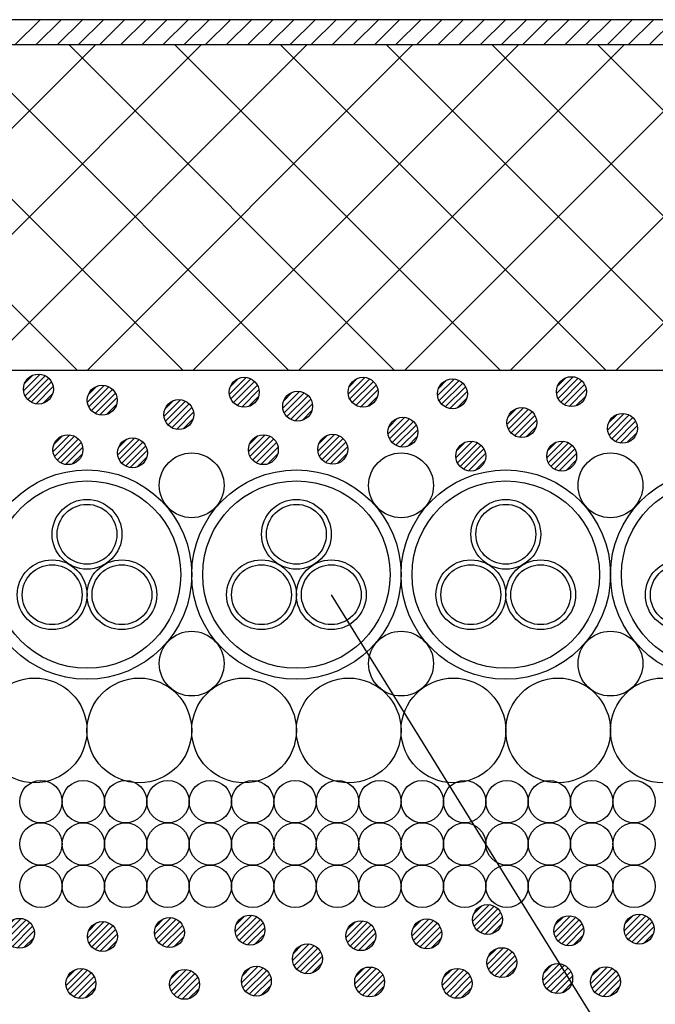
# Model space of a CAD drawing. Extents: x 16281 to 17616, y 1925 to 4707.
# Drawn here: x 16585 to 16648, y 4451 to 4550 of the extents above; entities that cross this region are included whole.
import ezdxf

# ---------------------------------------------------------------- set-up
doc = ezdxf.new("R2010")
doc.units = 0
doc.header["$LTSCALE"] = 3
for name, color, linetype in [('TFAS-0005', 7, 'CONTINUOUS'), ('TFAS-0007', 7, 'CONTINUOUS'), ('TFAS-0008', 7, 'CONTINUOUS'), ('TFAS-0009', 7, 'CONTINUOUS'), ('TFAS-0015', 7, 'CONTINUOUS')]:
    doc.layers.add(name, color=color, linetype=linetype)

# ---------------------------------------------------------------- blocks, each defined once
blk = doc.blocks.new('INS-GU3IA')
at = {"layer": 'TFAS-0015', "color": 7, "linetype": 'CONTINUOUS'}
for p, q in [((0.182, 1.49), (-1.489, -0.181)), ((0.182, 1.49), (-1.489, -0.181)), ((-0.547, 1.397), (-1.396, 0.548)), ((0.671, 1.343), (-1.342, -0.67)), ((1.043, 1.079), (-1.078, -1.042)), ((1.043, 1.079), (-1.078, -1.042)), ((1.318, 0.717), (-0.716, -1.317)), ((1.481, 0.243), (-0.242, -1.48)), ((1.481, 0.243), (-0.242, -1.48)), ((1.434, -0.44), (0.441, -1.433))]:
    blk.add_line(p, q, dxfattribs=at)
blk.add_circle((0, 0.001), 1.5, dxfattribs=at)
blk = doc.blocks.new('INS-G8VNN')
at = {"layer": 'TFAS-0015', "color": 7, "linetype": 'CONTINUOUS'}
for p, q in [((0.182, 1.49), (-1.489, -0.181)), ((0.182, 1.49), (-1.489, -0.181)), ((-0.547, 1.397), (-1.396, 0.548)), ((0.671, 1.343), (-1.342, -0.67)), ((1.043, 1.079), (-1.078, -1.042)), ((1.043, 1.079), (-1.078, -1.042)), ((1.318, 0.717), (-0.716, -1.317)), ((1.481, 0.243), (-0.242, -1.48)), ((1.481, 0.243), (-0.242, -1.48)), ((1.434, -0.44), (0.441, -1.433))]:
    blk.add_line(p, q, dxfattribs=at)
blk.add_circle((0, 0.001), 1.5, dxfattribs=at)
blk = doc.blocks.new('INS-GBNWI')
at = {"layer": 'TFAS-0015', "color": 7, "linetype": 'CONTINUOUS'}
for p, q in [((0.182, 1.49), (-1.489, -0.181)), ((0.182, 1.49), (-1.489, -0.181)), ((-0.547, 1.397), (-1.396, 0.548)), ((0.671, 1.343), (-1.342, -0.67)), ((1.043, 1.079), (-1.078, -1.042)), ((1.043, 1.079), (-1.078, -1.042)), ((1.318, 0.717), (-0.716, -1.317)), ((1.481, 0.243), (-0.242, -1.48)), ((1.481, 0.243), (-0.242, -1.48)), ((1.434, -0.44), (0.441, -1.433))]:
    blk.add_line(p, q, dxfattribs=at)
blk.add_circle((0, 0.001), 1.5, dxfattribs=at)
blk = doc.blocks.new('INS-GOEOF')
at = {"layer": 'TFAS-0015', "color": 7, "linetype": 'CONTINUOUS'}
for p, q in [((0.182, 1.49), (-1.489, -0.181)), ((0.182, 1.49), (-1.489, -0.181)), ((-0.547, 1.397), (-1.396, 0.548)), ((0.671, 1.343), (-1.342, -0.67)), ((1.043, 1.079), (-1.078, -1.042)), ((1.043, 1.079), (-1.078, -1.042)), ((1.318, 0.717), (-0.716, -1.317)), ((1.481, 0.243), (-0.242, -1.48)), ((1.481, 0.243), (-0.242, -1.48)), ((1.434, -0.44), (0.441, -1.433))]:
    blk.add_line(p, q, dxfattribs=at)
blk.add_circle((0, 0.001), 1.5, dxfattribs=at)
blk = doc.blocks.new('INS-G54RT')
at = {"layer": 'TFAS-0015', "color": 7, "linetype": 'CONTINUOUS'}
for p, q in [((0.182, 1.49), (-1.489, -0.181)), ((0.182, 1.49), (-1.489, -0.181)), ((-0.547, 1.397), (-1.396, 0.548)), ((0.671, 1.343), (-1.342, -0.67)), ((1.043, 1.079), (-1.078, -1.042)), ((1.043, 1.079), (-1.078, -1.042)), ((1.318, 0.717), (-0.716, -1.317)), ((1.481, 0.243), (-0.242, -1.48)), ((1.481, 0.243), (-0.242, -1.48)), ((1.434, -0.44), (0.441, -1.433))]:
    blk.add_line(p, q, dxfattribs=at)
blk.add_circle((0, 0.001), 1.5, dxfattribs=at)
blk = doc.blocks.new('INS-G4GRK')
at = {"layer": 'TFAS-0015', "color": 7, "linetype": 'CONTINUOUS'}
for p, q in [((0.182, 1.49), (-1.489, -0.181)), ((0.182, 1.49), (-1.489, -0.181)), ((-0.547, 1.397), (-1.396, 0.548)), ((0.671, 1.343), (-1.342, -0.67)), ((1.043, 1.079), (-1.078, -1.042)), ((1.043, 1.079), (-1.078, -1.042)), ((1.318, 0.717), (-0.716, -1.317)), ((1.481, 0.243), (-0.242, -1.48)), ((1.481, 0.243), (-0.242, -1.48)), ((1.434, -0.44), (0.441, -1.433))]:
    blk.add_line(p, q, dxfattribs=at)
blk.add_circle((0, 0.001), 1.5, dxfattribs=at)
blk = doc.blocks.new('INS-GPQ6N')
at = {"layer": 'TFAS-0015', "color": 7, "linetype": 'CONTINUOUS'}
for p, q in [((0.182, 1.49), (-1.489, -0.181)), ((0.182, 1.49), (-1.489, -0.181)), ((-0.547, 1.397), (-1.396, 0.548)), ((0.671, 1.343), (-1.342, -0.67)), ((1.043, 1.079), (-1.078, -1.042)), ((1.043, 1.079), (-1.078, -1.042)), ((1.318, 0.717), (-0.716, -1.317)), ((1.481, 0.243), (-0.242, -1.48)), ((1.481, 0.243), (-0.242, -1.48)), ((1.434, -0.44), (0.441, -1.433))]:
    blk.add_line(p, q, dxfattribs=at)
blk.add_circle((0, 0.001), 1.5, dxfattribs=at)
blk = doc.blocks.new('INS-GYBFX')
at = {"layer": 'TFAS-0015', "color": 7, "linetype": 'CONTINUOUS'}
for p, q in [((0.182, 1.49), (-1.489, -0.181)), ((0.182, 1.49), (-1.489, -0.181)), ((-0.547, 1.397), (-1.396, 0.548)), ((0.671, 1.343), (-1.342, -0.67)), ((1.043, 1.079), (-1.078, -1.042)), ((1.043, 1.079), (-1.078, -1.042)), ((1.318, 0.717), (-0.716, -1.317)), ((1.481, 0.243), (-0.242, -1.48)), ((1.481, 0.243), (-0.242, -1.48)), ((1.434, -0.44), (0.441, -1.433))]:
    blk.add_line(p, q, dxfattribs=at)
blk.add_circle((0, 0.001), 1.5, dxfattribs=at)
blk = doc.blocks.new('INS-G9DQ8')
at = {"layer": 'TFAS-0015', "color": 7, "linetype": 'CONTINUOUS'}
for p, q in [((0.182, 1.49), (-1.489, -0.181)), ((0.182, 1.49), (-1.489, -0.181)), ((-0.547, 1.397), (-1.396, 0.548)), ((0.671, 1.343), (-1.342, -0.67)), ((1.043, 1.079), (-1.078, -1.042)), ((1.043, 1.079), (-1.078, -1.042)), ((1.318, 0.717), (-0.716, -1.317)), ((1.481, 0.243), (-0.242, -1.48)), ((1.481, 0.243), (-0.242, -1.48)), ((1.434, -0.44), (0.441, -1.433))]:
    blk.add_line(p, q, dxfattribs=at)
blk.add_circle((0, 0.001), 1.5, dxfattribs=at)
blk = doc.blocks.new('INS-G4ZGS')
at = {"layer": 'TFAS-0015', "color": 7, "linetype": 'CONTINUOUS'}
for p, q in [((0.182, 1.49), (-1.489, -0.181)), ((0.182, 1.49), (-1.489, -0.181)), ((-0.547, 1.397), (-1.396, 0.548)), ((0.671, 1.343), (-1.342, -0.67)), ((1.043, 1.079), (-1.078, -1.042)), ((1.043, 1.079), (-1.078, -1.042)), ((1.318, 0.717), (-0.716, -1.317)), ((1.481, 0.243), (-0.242, -1.48)), ((1.481, 0.243), (-0.242, -1.48)), ((1.434, -0.44), (0.441, -1.433))]:
    blk.add_line(p, q, dxfattribs=at)
blk.add_circle((0, 0.001), 1.5, dxfattribs=at)
blk = doc.blocks.new('INS-G5L1O')
at = {"layer": 'TFAS-0015', "color": 7, "linetype": 'CONTINUOUS'}
for p, q in [((0.181, 1.489), (-1.489, -0.181)), ((0.181, 1.489), (-1.489, -0.181)), ((-0.548, 1.397), (-1.397, 0.548)), ((0.671, 1.342), (-1.342, -0.671)), ((1.043, 1.078), (-1.078, -1.043)), ((1.043, 1.078), (-1.078, -1.043)), ((1.318, 0.716), (-0.716, -1.318)), ((1.48, 0.242), (-0.242, -1.48)), ((1.48, 0.242), (-0.242, -1.48)), ((1.434, -0.44), (0.44, -1.434))]:
    blk.add_line(p, q, dxfattribs=at)
blk.add_circle((0, 0), 1.5, dxfattribs=at)
blk = doc.blocks.new('INS-G6SFA')
at = {"layer": 'TFAS-0015', "color": 7, "linetype": 'CONTINUOUS'}
for p, q in [((0.181, 1.489), (-1.489, -0.181)), ((0.181, 1.489), (-1.489, -0.181)), ((-0.548, 1.397), (-1.397, 0.548)), ((0.671, 1.342), (-1.342, -0.671)), ((1.043, 1.078), (-1.078, -1.043)), ((1.043, 1.078), (-1.078, -1.043)), ((1.318, 0.716), (-0.716, -1.318)), ((1.48, 0.242), (-0.242, -1.48)), ((1.48, 0.242), (-0.242, -1.48)), ((1.434, -0.44), (0.44, -1.434))]:
    blk.add_line(p, q, dxfattribs=at)
blk.add_circle((0, 0), 1.5, dxfattribs=at)
blk = doc.blocks.new('INS-G80Q4')
at = {"layer": 'TFAS-0015', "color": 7, "linetype": 'CONTINUOUS'}
for p, q in [((0.181, 1.489), (-1.489, -0.181)), ((0.181, 1.489), (-1.489, -0.181)), ((-0.548, 1.397), (-1.397, 0.548)), ((0.671, 1.342), (-1.342, -0.671)), ((1.043, 1.078), (-1.078, -1.043)), ((1.043, 1.078), (-1.078, -1.043)), ((1.318, 0.716), (-0.716, -1.318)), ((1.48, 0.242), (-0.242, -1.48)), ((1.48, 0.242), (-0.242, -1.48)), ((1.434, -0.44), (0.44, -1.434))]:
    blk.add_line(p, q, dxfattribs=at)
blk.add_circle((0, 0), 1.5, dxfattribs=at)
blk = doc.blocks.new('INS-G8GYK')
at = {"layer": 'TFAS-0015', "color": 7, "linetype": 'CONTINUOUS'}
for p, q in [((0.181, 1.489), (-1.489, -0.181)), ((0.181, 1.489), (-1.489, -0.181)), ((-0.548, 1.397), (-1.397, 0.548)), ((0.671, 1.342), (-1.342, -0.671)), ((1.043, 1.078), (-1.078, -1.043)), ((1.043, 1.078), (-1.078, -1.043)), ((1.318, 0.716), (-0.716, -1.318)), ((1.48, 0.242), (-0.242, -1.48)), ((1.48, 0.242), (-0.242, -1.48)), ((1.434, -0.44), (0.44, -1.434))]:
    blk.add_line(p, q, dxfattribs=at)
blk.add_circle((0, 0), 1.5, dxfattribs=at)
blk = doc.blocks.new('INS-G5D3R')
at = {"layer": 'TFAS-0015', "color": 7, "linetype": 'CONTINUOUS'}
for p, q in [((0.181, 1.489), (-1.489, -0.181)), ((0.181, 1.489), (-1.489, -0.181)), ((-0.548, 1.397), (-1.397, 0.548)), ((0.671, 1.342), (-1.342, -0.671)), ((1.043, 1.078), (-1.078, -1.043)), ((1.043, 1.078), (-1.078, -1.043)), ((1.318, 0.716), (-0.716, -1.318)), ((1.48, 0.242), (-0.242, -1.48)), ((1.48, 0.242), (-0.242, -1.48)), ((1.434, -0.44), (0.44, -1.434))]:
    blk.add_line(p, q, dxfattribs=at)
blk.add_circle((0, 0), 1.5, dxfattribs=at)
blk = doc.blocks.new('INS-G6K0K')
at = {"layer": 'TFAS-0015', "color": 7, "linetype": 'CONTINUOUS'}
for p, q in [((0.181, 1.489), (-1.489, -0.181)), ((0.181, 1.489), (-1.489, -0.181)), ((-0.548, 1.397), (-1.397, 0.548)), ((0.671, 1.342), (-1.342, -0.671)), ((1.043, 1.078), (-1.078, -1.043)), ((1.043, 1.078), (-1.078, -1.043)), ((1.318, 0.716), (-0.716, -1.318)), ((1.48, 0.242), (-0.242, -1.48)), ((1.48, 0.242), (-0.242, -1.48)), ((1.434, -0.44), (0.44, -1.434))]:
    blk.add_line(p, q, dxfattribs=at)
blk.add_circle((0, 0), 1.5, dxfattribs=at)
blk = doc.blocks.new('INS-GLGHZ')
at = {"layer": 'TFAS-0015', "color": 7, "linetype": 'CONTINUOUS'}
for p, q in [((0.181, 1.489), (-1.489, -0.181)), ((0.181, 1.489), (-1.489, -0.181)), ((-0.548, 1.397), (-1.397, 0.548)), ((0.671, 1.342), (-1.342, -0.671)), ((1.043, 1.078), (-1.078, -1.043)), ((1.043, 1.078), (-1.078, -1.043)), ((1.318, 0.716), (-0.716, -1.318)), ((1.48, 0.242), (-0.242, -1.48)), ((1.48, 0.242), (-0.242, -1.48)), ((1.434, -0.44), (0.44, -1.434))]:
    blk.add_line(p, q, dxfattribs=at)
blk.add_circle((0, 0), 1.5, dxfattribs=at)
blk = doc.blocks.new('INS-G7J6B')
at = {"layer": 'TFAS-0015', "color": 7, "linetype": 'CONTINUOUS'}
for p, q in [((0.181, 1.489), (-1.489, -0.181)), ((0.181, 1.489), (-1.489, -0.181)), ((-0.548, 1.397), (-1.397, 0.548)), ((0.671, 1.342), (-1.342, -0.671)), ((1.043, 1.078), (-1.078, -1.043)), ((1.043, 1.078), (-1.078, -1.043)), ((1.318, 0.716), (-0.716, -1.318)), ((1.48, 0.242), (-0.242, -1.48)), ((1.48, 0.242), (-0.242, -1.48)), ((1.434, -0.44), (0.44, -1.434))]:
    blk.add_line(p, q, dxfattribs=at)
blk.add_circle((0, 0), 1.5, dxfattribs=at)
blk = doc.blocks.new('INS-G8HEP')
at = {"layer": 'TFAS-0015', "color": 7, "linetype": 'CONTINUOUS'}
for p, q in [((0.181, 1.489), (-1.489, -0.181)), ((0.181, 1.489), (-1.489, -0.181)), ((-0.548, 1.397), (-1.397, 0.548)), ((0.671, 1.342), (-1.342, -0.671)), ((1.043, 1.078), (-1.078, -1.043)), ((1.043, 1.078), (-1.078, -1.043)), ((1.318, 0.716), (-0.716, -1.318)), ((1.48, 0.242), (-0.242, -1.48)), ((1.48, 0.242), (-0.242, -1.48)), ((1.434, -0.44), (0.44, -1.434))]:
    blk.add_line(p, q, dxfattribs=at)
blk.add_circle((0, 0), 1.5, dxfattribs=at)
blk = doc.blocks.new('INS-G98HG')
at = {"layer": 'TFAS-0015', "color": 7, "linetype": 'CONTINUOUS'}
for p, q in [((0.181, 1.489), (-1.489, -0.181)), ((0.181, 1.489), (-1.489, -0.181)), ((-0.548, 1.397), (-1.397, 0.548)), ((0.671, 1.342), (-1.342, -0.671)), ((1.043, 1.078), (-1.078, -1.043)), ((1.043, 1.078), (-1.078, -1.043)), ((1.318, 0.716), (-0.716, -1.318)), ((1.48, 0.242), (-0.242, -1.48)), ((1.48, 0.242), (-0.242, -1.48)), ((1.434, -0.44), (0.44, -1.434))]:
    blk.add_line(p, q, dxfattribs=at)
blk.add_circle((0, 0), 1.5, dxfattribs=at)
blk = doc.blocks.new('INS-G4XR8')
at = {"layer": 'TFAS-0015', "color": 7, "linetype": 'CONTINUOUS'}
for p, q in [((0.181, 1.489), (-1.489, -0.181)), ((0.181, 1.489), (-1.489, -0.181)), ((-0.548, 1.397), (-1.397, 0.548)), ((0.671, 1.342), (-1.342, -0.671)), ((1.043, 1.078), (-1.078, -1.043)), ((1.043, 1.078), (-1.078, -1.043)), ((1.318, 0.716), (-0.716, -1.318)), ((1.48, 0.242), (-0.242, -1.48)), ((1.48, 0.242), (-0.242, -1.48)), ((1.434, -0.44), (0.44, -1.434))]:
    blk.add_line(p, q, dxfattribs=at)
blk.add_circle((0, 0), 1.5, dxfattribs=at)
blk = doc.blocks.new('INS-G5ZEL')
at = {"layer": 'TFAS-0015', "color": 7, "linetype": 'CONTINUOUS'}
for p, q in [((0.181, 1.489), (-1.489, -0.181)), ((0.181, 1.489), (-1.489, -0.181)), ((-0.548, 1.397), (-1.397, 0.548)), ((0.671, 1.342), (-1.342, -0.671)), ((1.043, 1.078), (-1.078, -1.043)), ((1.043, 1.078), (-1.078, -1.043)), ((1.318, 0.716), (-0.716, -1.318)), ((1.48, 0.242), (-0.242, -1.48)), ((1.48, 0.242), (-0.242, -1.48)), ((1.434, -0.44), (0.44, -1.434))]:
    blk.add_line(p, q, dxfattribs=at)
blk.add_circle((0, 0), 1.5, dxfattribs=at)
blk = doc.blocks.new('INS-G3ZJ6')
at = {"layer": 'TFAS-0015', "color": 7, "linetype": 'CONTINUOUS'}
for p, q in [((0.181, 1.489), (-1.489, -0.181)), ((0.181, 1.489), (-1.489, -0.181)), ((-0.548, 1.397), (-1.397, 0.548)), ((0.671, 1.342), (-1.342, -0.671)), ((1.043, 1.078), (-1.078, -1.043)), ((1.043, 1.078), (-1.078, -1.043)), ((1.318, 0.716), (-0.716, -1.318)), ((1.48, 0.242), (-0.242, -1.48)), ((1.48, 0.242), (-0.242, -1.48)), ((1.434, -0.44), (0.44, -1.434))]:
    blk.add_line(p, q, dxfattribs=at)
blk.add_circle((0, 0), 1.5, dxfattribs=at)
blk = doc.blocks.new('INS-G5TQT')
at = {"layer": 'TFAS-0015', "color": 7, "linetype": 'CONTINUOUS'}
for p, q in [((0.181, 1.489), (-1.489, -0.181)), ((0.181, 1.489), (-1.489, -0.181)), ((-0.548, 1.397), (-1.397, 0.548)), ((0.671, 1.342), (-1.342, -0.671)), ((1.043, 1.078), (-1.078, -1.043)), ((1.043, 1.078), (-1.078, -1.043)), ((1.318, 0.716), (-0.716, -1.318)), ((1.48, 0.242), (-0.242, -1.48)), ((1.48, 0.242), (-0.242, -1.48)), ((1.434, -0.44), (0.44, -1.434))]:
    blk.add_line(p, q, dxfattribs=at)
blk.add_circle((0, 0), 1.5, dxfattribs=at)
blk = doc.blocks.new('INS-G6UOW')
at = {"layer": 'TFAS-0015', "color": 7, "linetype": 'CONTINUOUS'}
for p, q in [((0.181, 1.489), (-1.489, -0.181)), ((0.181, 1.489), (-1.489, -0.181)), ((-0.548, 1.397), (-1.397, 0.548)), ((0.671, 1.342), (-1.342, -0.671)), ((1.043, 1.078), (-1.078, -1.043)), ((1.043, 1.078), (-1.078, -1.043)), ((1.318, 0.716), (-0.716, -1.318)), ((1.48, 0.242), (-0.242, -1.48)), ((1.48, 0.242), (-0.242, -1.48)), ((1.434, -0.44), (0.44, -1.434))]:
    blk.add_line(p, q, dxfattribs=at)
blk.add_circle((0, 0), 1.5, dxfattribs=at)
blk = doc.blocks.new('INS-G6LDY')
at = {"layer": 'TFAS-0015', "color": 7, "linetype": 'CONTINUOUS'}
for p, q in [((0.182, 1.489), (-1.488, -0.181)), ((0.182, 1.489), (-1.488, -0.181)), ((-0.547, 1.397), (-1.396, 0.548)), ((0.671, 1.342), (-1.341, -0.67)), ((1.044, 1.078), (-1.077, -1.043)), ((1.044, 1.078), (-1.077, -1.043)), ((1.319, 0.716), (-0.715, -1.318)), ((1.481, 0.242), (-0.241, -1.48)), ((1.481, 0.242), (-0.241, -1.48)), ((1.435, -0.44), (0.441, -1.434))]:
    blk.add_line(p, q, dxfattribs=at)
blk.add_circle((0.001, 0), 1.5, dxfattribs=at)
blk = doc.blocks.new('INS-G4K1V')
at = {"layer": 'TFAS-0015', "color": 7, "linetype": 'CONTINUOUS'}
for p, q in [((0.182, 1.489), (-1.488, -0.181)), ((0.182, 1.489), (-1.488, -0.181)), ((-0.547, 1.397), (-1.396, 0.548)), ((0.671, 1.342), (-1.341, -0.67)), ((1.044, 1.078), (-1.077, -1.043)), ((1.044, 1.078), (-1.077, -1.043)), ((1.319, 0.716), (-0.715, -1.318)), ((1.481, 0.242), (-0.241, -1.48)), ((1.481, 0.242), (-0.241, -1.48)), ((1.435, -0.44), (0.441, -1.434))]:
    blk.add_line(p, q, dxfattribs=at)
blk.add_circle((0.001, 0), 1.5, dxfattribs=at)
blk = doc.blocks.new('INS-G7J0R')
at = {"layer": 'TFAS-0015', "color": 7, "linetype": 'CONTINUOUS'}
for p, q in [((0.181, 1.489), (-1.489, -0.181)), ((0.181, 1.489), (-1.489, -0.181)), ((-0.548, 1.397), (-1.397, 0.548)), ((0.671, 1.342), (-1.342, -0.671)), ((1.043, 1.078), (-1.078, -1.043)), ((1.043, 1.078), (-1.078, -1.043)), ((1.318, 0.716), (-0.716, -1.318)), ((1.48, 0.242), (-0.242, -1.48)), ((1.48, 0.242), (-0.242, -1.48)), ((1.434, -0.44), (0.44, -1.434))]:
    blk.add_line(p, q, dxfattribs=at)
blk.add_circle((0, 0), 1.5, dxfattribs=at)
blk = doc.blocks.new('INS-GQWWN')
at = {"layer": 'TFAS-0015', "color": 7, "linetype": 'CONTINUOUS'}
for p, q in [((0.181, 1.489), (-1.489, -0.181)), ((0.181, 1.489), (-1.489, -0.181)), ((-0.548, 1.397), (-1.397, 0.548)), ((0.671, 1.342), (-1.342, -0.671)), ((1.043, 1.078), (-1.078, -1.043)), ((1.043, 1.078), (-1.078, -1.043)), ((1.318, 0.716), (-0.716, -1.318)), ((1.48, 0.242), (-0.242, -1.48)), ((1.48, 0.242), (-0.242, -1.48)), ((1.434, -0.44), (0.44, -1.434))]:
    blk.add_line(p, q, dxfattribs=at)
blk.add_circle((0, 0), 1.5, dxfattribs=at)
blk = doc.blocks.new('INS-GJCUU')
at = {"layer": 'TFAS-0015', "color": 7, "linetype": 'CONTINUOUS'}
for p, q in [((0.181, 1.489), (-1.489, -0.181)), ((0.181, 1.489), (-1.489, -0.181)), ((-0.548, 1.397), (-1.397, 0.548)), ((0.671, 1.342), (-1.342, -0.671)), ((1.043, 1.078), (-1.078, -1.043)), ((1.043, 1.078), (-1.078, -1.043)), ((1.318, 0.716), (-0.716, -1.318)), ((1.48, 0.242), (-0.242, -1.48)), ((1.48, 0.242), (-0.242, -1.48)), ((1.434, -0.44), (0.44, -1.434))]:
    blk.add_line(p, q, dxfattribs=at)
blk.add_circle((0, 0), 1.5, dxfattribs=at)
blk = doc.blocks.new('INS-G5JGV')
at = {"layer": 'TFAS-0015', "color": 7, "linetype": 'CONTINUOUS'}
for p, q in [((0.181, 1.489), (-1.489, -0.181)), ((0.181, 1.489), (-1.489, -0.181)), ((-0.548, 1.397), (-1.397, 0.548)), ((0.671, 1.342), (-1.342, -0.671)), ((1.043, 1.078), (-1.078, -1.043)), ((1.043, 1.078), (-1.078, -1.043)), ((1.318, 0.716), (-0.716, -1.318)), ((1.48, 0.242), (-0.242, -1.48)), ((1.48, 0.242), (-0.242, -1.48)), ((1.434, -0.44), (0.44, -1.434))]:
    blk.add_line(p, q, dxfattribs=at)
blk.add_circle((0, 0), 1.5, dxfattribs=at)
blk = doc.blocks.new('INS-GHAN7')
at = {"layer": 'TFAS-0015', "color": 7, "linetype": 'CONTINUOUS'}
for p, q in [((0.181, 1.489), (-1.489, -0.181)), ((0.181, 1.489), (-1.489, -0.181)), ((-0.548, 1.397), (-1.397, 0.548)), ((0.671, 1.342), (-1.342, -0.671)), ((1.043, 1.078), (-1.078, -1.043)), ((1.043, 1.078), (-1.078, -1.043)), ((1.318, 0.716), (-0.716, -1.318)), ((1.48, 0.242), (-0.242, -1.48)), ((1.48, 0.242), (-0.242, -1.48)), ((1.434, -0.44), (0.44, -1.434))]:
    blk.add_line(p, q, dxfattribs=at)
blk.add_circle((0, 0), 1.5, dxfattribs=at)
blk = doc.blocks.new('INS-GDT4B')
at = {"layer": 'TFAS-0015', "color": 7, "linetype": 'CONTINUOUS'}
for p, q in [((0.181, 1.489), (-1.489, -0.181)), ((0.181, 1.489), (-1.489, -0.181)), ((-0.548, 1.397), (-1.397, 0.548)), ((0.671, 1.342), (-1.342, -0.671)), ((1.043, 1.078), (-1.078, -1.043)), ((1.043, 1.078), (-1.078, -1.043)), ((1.318, 0.716), (-0.716, -1.318)), ((1.48, 0.242), (-0.242, -1.48)), ((1.48, 0.242), (-0.242, -1.48)), ((1.434, -0.44), (0.44, -1.434))]:
    blk.add_line(p, q, dxfattribs=at)
blk.add_circle((0, 0), 1.5, dxfattribs=at)
blk = doc.blocks.new('INS-GP8FR')
at = {"layer": 'TFAS-0015', "color": 7, "linetype": 'CONTINUOUS'}
for p, q in [((0.182, 1.49), (-1.489, -0.181)), ((0.182, 1.49), (-1.489, -0.181)), ((-0.547, 1.397), (-1.396, 0.548)), ((0.671, 1.343), (-1.342, -0.67)), ((1.043, 1.079), (-1.078, -1.042)), ((1.043, 1.079), (-1.078, -1.042)), ((1.318, 0.717), (-0.716, -1.317)), ((1.481, 0.243), (-0.242, -1.48)), ((1.481, 0.243), (-0.242, -1.48)), ((1.434, -0.44), (0.441, -1.433))]:
    blk.add_line(p, q, dxfattribs=at)
blk.add_circle((0, 0.001), 1.5, dxfattribs=at)
blk = doc.blocks.new('INS-GTYSU')
at = {"layer": 'TFAS-0015', "color": 7, "linetype": 'CONTINUOUS'}
for p, q in [((0.182, 1.49), (-1.489, -0.181)), ((0.182, 1.49), (-1.489, -0.181)), ((-0.547, 1.397), (-1.396, 0.548)), ((0.671, 1.343), (-1.342, -0.67)), ((1.043, 1.079), (-1.078, -1.042)), ((1.043, 1.079), (-1.078, -1.042)), ((1.318, 0.717), (-0.716, -1.317)), ((1.481, 0.243), (-0.242, -1.48)), ((1.481, 0.243), (-0.242, -1.48)), ((1.434, -0.44), (0.441, -1.433))]:
    blk.add_line(p, q, dxfattribs=at)
blk.add_circle((0, 0.001), 1.5, dxfattribs=at)
blk = doc.blocks.new('INS-H5DVY')
at = {"layer": 'TFAS-0015', "color": 7, "linetype": 'CONTINUOUS'}
for p, q in [((-130.706, 122.501), (-128.206, 125.001)), ((-128.584, 122.501), (-126.084, 125.001)), ((-126.463, 122.501), (-123.963, 125.001)), ((-124.342, 122.501), (-121.842, 125.001)), ((-122.22, 122.501), (-119.72, 125.001)), ((-120.099, 122.501), (-117.599, 125.001)), ((-117.978, 122.501), (-115.478, 125.001)), ((-115.856, 122.501), (-113.356, 125.001)), ((-113.735, 122.501), (-111.235, 125.001)), ((-111.614, 122.501), (-109.114, 125.001)), ((-109.492, 122.501), (-106.992, 125.001)), ((-107.371, 122.501), (-104.871, 125.001)), ((-105.25, 122.501), (-102.75, 125.001)), ((-103.128, 122.501), (-100.628, 125.001)), ((-101.007, 122.501), (-98.507, 125.001)), ((-98.886, 122.501), (-96.386, 125.001)), ((-96.764, 122.501), (-94.264, 125.001)), ((-94.643, 122.501), (-92.143, 125.001)), ((-92.522, 122.501), (-90.022, 125.001)), ((-90.4, 122.501), (-87.9, 125.001)), ((-88.279, 122.501), (-85.779, 125.001)), ((-86.158, 122.501), (-83.658, 125.001)), ((-84.036, 122.501), (-81.536, 125.001)), ((-81.915, 122.501), (-79.415, 125.001)), ((-79.794, 122.501), (-77.294, 125.001)), ((-77.673, 122.501), (-75.173, 125.001)), ((-75.551, 122.501), (-73.051, 125.001)), ((-73.43, 122.501), (-70.93, 125.001)), ((-71.309, 122.501), (-68.809, 125.001)), ((-69.187, 122.501), (-66.687, 125.001)), ((-67.066, 122.501), (-64.566, 125.001))]:
    blk.add_line(p, q, dxfattribs=at)
blk = doc.blocks.new('INS-G5GZN')
at = {"layer": 'TFAS-0005', "color": 7, "linetype": 'CONTINUOUS'}
blk.add_lwpolyline([(-73.621, 45.65), (-17.128, -45.649), (73.622, -45.649)], dxfattribs=at)

msp = doc.modelspace()

# ---------------------------------------------------------------- linework, layer by layer
at = {"layer": 'TFAS-0007', "color": 7, "linetype": 'CONTINUOUS'}
msp.add_line((17014.773, 4549.507), (16414.773, 4549.507), dxfattribs=at)
at = {"layer": 'TFAS-0008', "color": 7, "linetype": 'CONTINUOUS'}
for centre, radius in [((16601.775, 4502.805), 3.25), ((16622.775, 4502.805), 3.25), ((16643.775, 4502.805), 3.25), ((16591.278, 4493.859), 10.5), ((16612.278, 4493.859), 10.5), ((16633.278, 4493.859), 10.5), ((16654.278, 4493.859), 10.5), ((16591.278, 4493.859), 9.4), ((16612.278, 4493.859), 9.4), ((16633.278, 4493.859), 9.4), ((16654.278, 4493.859), 9.4), ((16591.278, 4497.899), 3.5), ((16591.278, 4497.899), 3), ((16612.278, 4497.899), 3.5), ((16612.278, 4497.899), 3), ((16633.278, 4497.899), 3.5), ((16633.278, 4497.899), 3), ((16587.778, 4491.839), 3.5), ((16587.778, 4491.839), 3), ((16594.778, 4491.839), 3.5), ((16594.778, 4491.839), 3), ((16608.778, 4491.839), 3.5), ((16608.778, 4491.839), 3), ((16615.778, 4491.839), 3.5), ((16615.778, 4491.839), 3), ((16629.778, 4491.839), 3.5), ((16629.778, 4491.839), 3), ((16636.778, 4491.839), 3.5), ((16636.778, 4491.839), 3), ((16650.778, 4491.839), 3.5), ((16650.778, 4491.839), 3), ((16601.775, 4484.933), 3.25), ((16622.775, 4484.933), 3.25), ((16643.775, 4484.933), 3.25), ((16586.025, 4478.234), 5.25), ((16596.525, 4478.234), 5.25), ((16607.025, 4478.234), 5.25), ((16617.525, 4478.234), 5.25), ((16628.025, 4478.234), 5.25), ((16638.525, 4478.234), 5.25), ((16649.025, 4478.234), 5.25), ((16586.65, 4471.091), 2.125), ((16590.9, 4471.091), 2.125), ((16595.15, 4471.091), 2.125), ((16599.4, 4471.091), 2.125), ((16603.65, 4471.091), 2.125), ((16607.9, 4471.091), 2.125), ((16612.15, 4471.091), 2.125), ((16616.4, 4471.091), 2.125), ((16620.65, 4471.091), 2.125), ((16624.9, 4471.091), 2.125), ((16629.15, 4471.091), 2.125), ((16633.4, 4471.091), 2.125), ((16637.65, 4471.091), 2.125), ((16641.9, 4471.091), 2.125), ((16646.15, 4471.091), 2.125), ((16586.65, 4466.841), 2.125), ((16590.9, 4466.841), 2.125), ((16595.15, 4466.841), 2.125), ((16599.4, 4466.841), 2.125), ((16603.65, 4466.841), 2.125), ((16607.9, 4466.841), 2.125), ((16612.15, 4466.841), 2.125), ((16616.4, 4466.841), 2.125), ((16620.65, 4466.841), 2.125), ((16624.9, 4466.841), 2.125), ((16629.15, 4466.841), 2.125), ((16633.4, 4466.841), 2.125), ((16637.65, 4466.841), 2.125), ((16641.9, 4466.841), 2.125), ((16646.15, 4466.841), 2.125), ((16586.65, 4462.591), 2.125), ((16590.9, 4462.591), 2.125), ((16595.15, 4462.591), 2.125), ((16599.4, 4462.591), 2.125), ((16603.65, 4462.591), 2.125), ((16607.9, 4462.591), 2.125), ((16612.15, 4462.591), 2.125), ((16616.4, 4462.591), 2.125), ((16620.65, 4462.591), 2.125), ((16624.9, 4462.591), 2.125), ((16629.15, 4462.591), 2.125), ((16633.4, 4462.591), 2.125), ((16637.65, 4462.591), 2.125), ((16641.9, 4462.591), 2.125), ((16646.15, 4462.591), 2.125)]:
    msp.add_circle(centre, radius, dxfattribs=at)
at = {"layer": 'TFAS-0009', "color": 7, "linetype": 'CONTINUOUS'}
for p, q in [((16590.274, 4514.359), (16557.626, 4547.007)), ((16559.5, 4514.359), (16592.148, 4547.007)), ((16600.881, 4514.359), (16568.233, 4547.007)), ((16570.106, 4514.359), (16602.755, 4547.007)), ((16611.488, 4514.359), (16578.84, 4547.007)), ((16580.713, 4514.359), (16613.361, 4547.007)), ((16622.094, 4514.359), (16589.446, 4547.007)), ((16591.32, 4514.359), (16623.968, 4547.007)), ((16632.701, 4514.359), (16600.053, 4547.007)), ((16601.926, 4514.359), (16634.574, 4547.007)), ((16643.307, 4514.359), (16610.659, 4547.007)), ((16612.533, 4514.359), (16645.181, 4547.007)), ((16653.914, 4514.359), (16621.266, 4547.007)), ((16623.139, 4514.359), (16655.788, 4547.007)), ((16664.521, 4514.359), (16631.873, 4547.007)), ((16633.746, 4514.359), (16666.394, 4547.007)), ((16675.127, 4514.359), (16642.479, 4547.007)), ((16644.353, 4514.359), (16677.001, 4547.007))]:
    msp.add_line(p, q, dxfattribs=at)
at = {"layer": 'TFAS-0015', "color": 7, "linetype": 'CONTINUOUS'}
for p, q in [((16417.273, 4547.007), (17012.273, 4547.007)), ((16549.278, 4514.359), (16696.278, 4514.359))]:
    msp.add_line(p, q, dxfattribs=at)

# ---------------------------------------------------------------- block references
at = {"layer": 'TFAS-0005'}
msp.add_blockref('INS-G5GZN', (16689.399, 4446.189), dxfattribs=at)
at = {"layer": 'TFAS-0015'}
for name, p in [('INS-H5DVY', (16714.773, 4424.507)), ('INS-G8HEP', (16586.405, 4512.464)), ('INS-G5TQT', (16607.045, 4512.144)), ('INS-G7J0R', (16618.965, 4512.144)), ('INS-GP8FR', (16639.864, 4512.204)), ('INS-G3ZJ6', (16592.805, 4511.344)), ('INS-GJCUU', (16627.925, 4511.984)), ('INS-G4K1V', (16612.401, 4510.746)), ('INS-G5ZEL', (16600.485, 4509.904)), ('INS-GDT4B', (16634.885, 4509.104)), ('INS-GQWWN', (16622.965, 4508.144)), ('INS-GTYSU', (16644.984, 4508.524)), ('INS-G98HG', (16589.365, 4506.384)), ('INS-G6UOW', (16608.965, 4506.384)), ('INS-G6LDY', (16615.921, 4506.426)), ('INS-G4XR8', (16595.845, 4506.064)), ('INS-G5JGV', (16629.765, 4505.744)), ('INS-GHAN7', (16638.885, 4505.744)), ('INS-G5D3R', (16631.445, 4459.264)), ('INS-GU3IA', (16584.504, 4457.884)), ('INS-G54RT', (16599.544, 4457.964)), ('INS-G4GRK', (16607.624, 4458.204)), ('INS-G5L1O', (16625.365, 4457.824)), ('INS-G8GYK', (16639.605, 4458.144)), ('INS-GLGHZ', (16646.645, 4458.304)), ('INS-G8VNN', (16592.824, 4457.564)), ('INS-G4ZGS', (16618.744, 4457.644)), ('INS-GYBFX', (16613.384, 4455.324)), ('INS-G80Q4', (16632.885, 4454.944)), ('INS-GBNWI', (16590.664, 4452.844)), ('INS-GPQ6N', (16608.264, 4453.084)), ('INS-G9DQ8', (16619.624, 4453.004)), ('INS-G6SFA', (16628.405, 4452.864)), ('INS-G6K0K', (16638.485, 4453.344)), ('INS-G7J6B', (16643.285, 4453.024)), ('INS-GOEOF', (16601.064, 4452.764))]:
    msp.add_blockref(name, p, dxfattribs=at)

doc.saveas('drawing.dxf')
